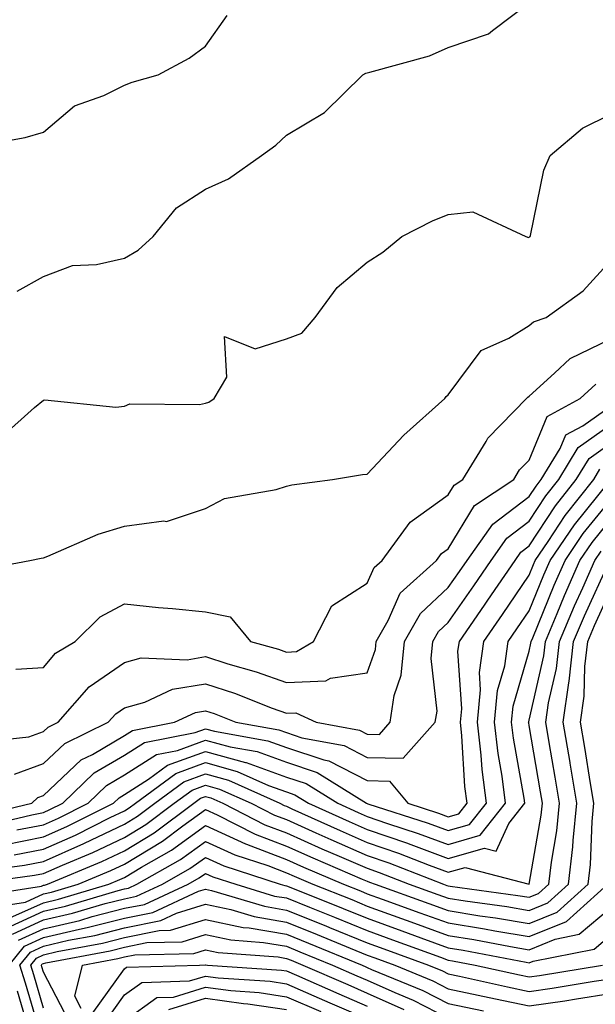
# Model space of a CAD drawing. Units: inches. Extents: x 1013363 to 1016003, y 7247738 to 7250378.
# Drawn here: x 1014125 to 1014196, y 7249537 to 7249659 of the extents above; entities that cross this region are included whole.
import ezdxf

# ---------------------------------------------------------------- set-up
doc = ezdxf.new("R2010")
doc.units = ezdxf.units.IN
doc.header["$MEASUREMENT"] = 0
doc.layers.add('Contour_10137247', color=7, linetype='Continuous', true_color=0x48b711)

msp = doc.modelspace()

# ---------------------------------------------------------------- linework, layer by layer
at = {"layer": 'Contour_10137247'}
for points in [[(1014124.8, 7249625.17, 3085), (1014128.05, 7249626.98, 3085), (1014131.64, 7249628.33, 3085), (1014134.6, 7249628.47, 3085), (1014138.05, 7249629.27, 3085), (1014139.73, 7249630.24, 3085), (1014141.6, 7249631.92, 3085), (1014144.48, 7249635.49, 3085), (1014148.05, 7249637.78, 3085), (1014150.91, 7249639.06, 3085), (1014154.97, 7249641.92, 3085), (1014156.74, 7249643.23, 3085), (1014158.05, 7249644.44, 3085), (1014162.74, 7249647.23, 3085), (1014167.48, 7249651.92, 3085), (1014167.86, 7249652.11, 3085), (1014168.05, 7249652.13, 3085), (1014168.38, 7249652.25, 3085), (1014175.74, 7249654.23, 3085), (1014178.05, 7249655.28, 3085), (1014183.01, 7249656.96, 3085), (1014183.52, 7249657.39, 3085), (1014188.05, 7249660.78, 3085)], [(1014119.09, 7249642.96, 3086), (1014125.8, 7249644.17, 3086), (1014128.05, 7249644.8, 3086), (1014131.88, 7249648.09, 3086), (1014135.48, 7249649.35, 3086), (1014138.05, 7249650.61, 3086), (1014138.99, 7249650.98, 3086), (1014142.21, 7249651.92, 3086), (1014146.02, 7249653.95, 3086), (1014148.05, 7249655.46, 3086), (1014150.75, 7249659.22, 3086)], [(1014122.84, 7249607.13, 3084), (1014126.93, 7249610.8, 3084), (1014128.05, 7249611.73, 3084), (1014128.2, 7249611.77, 3084), (1014136.97, 7249610.84, 3084), (1014138.05, 7249610.98, 3084), (1014138.73, 7249611.24, 3084), (1014147.32, 7249611.19, 3084), (1014148.05, 7249611.34, 3084), (1014148.49, 7249611.48, 3084), (1014149.11, 7249611.92, 3084), (1014150.69, 7249614.56, 3084), (1014150.4, 7249619.57, 3084), (1014154.2, 7249618.07, 3084), (1014158.05, 7249619.28, 3084), (1014159.96, 7249620.01, 3084), (1014161.61, 7249621.92, 3084), (1014164.33, 7249625.64, 3084), (1014168.05, 7249628.78, 3084), (1014169.98, 7249629.99, 3084), (1014172.33, 7249631.92, 3084), (1014176.1, 7249633.87, 3084), (1014178.05, 7249634.63, 3084), (1014181.09, 7249634.96, 3084), (1014187.63, 7249631.92, 3084), (1014187.95, 7249631.82, 3084), (1014188.05, 7249631.83, 3084), (1014188.1, 7249631.87, 3084), (1014188.15, 7249631.92, 3084), (1014188.19, 7249632.06, 3084), (1014189.84, 7249640.13, 3084), (1014190.63, 7249641.92, 3084), (1014194.64, 7249645.33, 3084), (1014198.05, 7249647, 3084)], [(1014119.37, 7249590.6, 3083), (1014126.36, 7249591.92, 3083), (1014127.77, 7249592.2, 3083), (1014128.05, 7249592.24, 3083), (1014128.57, 7249592.44, 3083), (1014134.79, 7249595.18, 3083), (1014138.05, 7249596.15, 3083), (1014142.93, 7249596.8, 3083), (1014143.24, 7249596.73, 3083), (1014148.05, 7249598.33, 3083), (1014150.41, 7249599.56, 3083), (1014156.79, 7249600.66, 3083), (1014158.05, 7249601.07, 3083), (1014158.73, 7249601.24, 3083), (1014163.76, 7249601.92, 3083), (1014167.45, 7249602.52, 3083), (1014168.05, 7249602.56, 3083), (1014172.58, 7249607.39, 3083), (1014177.64, 7249611.92, 3083), (1014177.8, 7249612.17, 3083), (1014178.05, 7249612.37, 3083), (1014182.12, 7249617.85, 3083), (1014185.52, 7249619.39, 3083), (1014188.05, 7249620.92, 3083), (1014188.58, 7249621.39, 3083), (1014190.14, 7249621.92, 3083), (1014194.73, 7249625.24, 3083), (1014198.05, 7249628.88, 3083)], [(1014124.63, 7249578.5, 3082), (1014128.05, 7249578.68, 3082), (1014129.53, 7249580.44, 3082), (1014131.97, 7249581.92, 3082), (1014135.04, 7249584.93, 3082), (1014138.05, 7249586.56, 3082), (1014142.25, 7249586.12, 3082), (1014143.99, 7249585.98, 3082), (1014148.05, 7249585.57, 3082), (1014151.09, 7249584.96, 3082), (1014153.61, 7249581.92, 3082), (1014157.07, 7249580.94, 3082), (1014158.05, 7249580.59, 3082), (1014159.32, 7249580.65, 3082), (1014161.42, 7249581.92, 3082), (1014163.67, 7249586.3, 3082), (1014168.05, 7249589.12, 3082), (1014168.91, 7249591.06, 3082), (1014169.87, 7249591.92, 3082), (1014173.34, 7249596.63, 3082), (1014178.05, 7249600.01, 3082), (1014178.77, 7249601.2, 3082), (1014179.86, 7249601.92, 3082), (1014182.75, 7249606.62, 3082), (1014182.95, 7249607.02, 3082), (1014187.72, 7249611.92, 3082), (1014187.87, 7249612.1, 3082), (1014188.05, 7249612.21, 3082), (1014191.17, 7249615.04, 3082), (1014193.11, 7249616.86, 3082), (1014198.05, 7249619.26, 3082)], [(1014120.45, 7249569.52, 3081), (1014126.24, 7249570.11, 3081), (1014128.05, 7249570.78, 3081), (1014128.64, 7249571.33, 3081), (1014129.85, 7249571.92, 3081), (1014133.69, 7249576.28, 3081), (1014138.05, 7249579.29, 3081), (1014140.1, 7249579.87, 3081), (1014145.78, 7249579.65, 3081), (1014148.05, 7249580.04, 3081), (1014150.82, 7249579.15, 3081), (1014154.3, 7249578.17, 3081), (1014158.05, 7249576.82, 3081), (1014162.93, 7249577.04, 3081), (1014163.52, 7249577.39, 3081), (1014168.05, 7249578.05, 3081), (1014169.04, 7249580.93, 3081), (1014169.13, 7249581.92, 3081), (1014170.61, 7249584.48, 3081), (1014172.1, 7249587.87, 3081), (1014176.59, 7249591.92, 3081), (1014177.21, 7249592.76, 3081), (1014178.05, 7249593.36, 3081), (1014181.28, 7249598.69, 3081), (1014186.14, 7249601.92, 3081), (1014186.87, 7249603.1, 3081), (1014188.05, 7249604.32, 3081), (1014190.27, 7249609.7, 3081), (1014194.35, 7249611.92, 3081), (1014196.26, 7249613.71, 3081)], [(1014124.46, 7249565.51, 3080), (1014128.05, 7249566.82, 3080), (1014130.67, 7249569.3, 3080), (1014136.05, 7249571.92, 3080), (1014136.99, 7249572.98, 3080), (1014138.05, 7249573.72, 3080), (1014140.55, 7249574.42, 3080), (1014143.97, 7249576, 3080), (1014148.05, 7249576.69, 3080), (1014151.65, 7249575.52, 3080), (1014156.29, 7249573.68, 3080), (1014158.05, 7249573.04, 3080), (1014159.22, 7249573.09, 3080), (1014161.74, 7249571.92, 3080), (1014167.08, 7249570.95, 3080), (1014168.05, 7249570.46, 3080), (1014169.54, 7249570.43, 3080), (1014170.88, 7249571.92, 3080), (1014171.38, 7249575.25, 3080), (1014172.24, 7249577.73, 3080), (1014172.64, 7249581.92, 3080), (1014174.61, 7249585.36, 3080), (1014178.05, 7249588.56, 3080), (1014179.43, 7249590.54, 3080), (1014180.37, 7249591.92, 3080), (1014183.56, 7249596.41, 3080), (1014188.05, 7249599.81, 3080), (1014188.89, 7249601.08, 3080), (1014189.54, 7249601.92, 3080), (1014191.88, 7249605.75, 3080), (1014192.56, 7249607.41, 3080), (1014194.69, 7249608.56, 3080), (1014198.05, 7249610.93, 3080)], [(1014119.69, 7249560.28, 3079), (1014126.59, 7249561.92, 3079), (1014127.35, 7249562.62, 3079), (1014128.05, 7249562.88, 3079), (1014132.69, 7249567.28, 3079), (1014134.09, 7249567.96, 3079), (1014138.05, 7249570.28, 3079), (1014139.06, 7249570.91, 3079), (1014144.21, 7249571.92, 3079), (1014146.84, 7249573.13, 3079), (1014148.05, 7249573.34, 3079), (1014149.12, 7249572.99, 3079), (1014151.8, 7249571.92, 3079), (1014157.1, 7249570.97, 3079), (1014158.05, 7249570.64, 3079), (1014159.96, 7249570.01, 3079), (1014165.2, 7249569.07, 3079), (1014168.05, 7249567.59, 3079), (1014172.47, 7249567.5, 3079), (1014176.45, 7249571.92, 3079), (1014176.66, 7249573.31, 3079), (1014175.94, 7249579.81, 3079), (1014176.14, 7249581.92, 3079), (1014176.84, 7249583.13, 3079), (1014178.05, 7249584.26, 3079), (1014181.19, 7249588.78, 3079), (1014183.33, 7249591.92, 3079), (1014185.3, 7249594.67, 3079), (1014188.05, 7249596.76, 3079), (1014190.09, 7249599.88, 3079), (1014191.7, 7249601.92, 3079), (1014194.1, 7249605.87, 3079), (1014198.05, 7249608.65, 3079)], [(1014120.84, 7249559.13, 3078), (1014126.62, 7249560.49, 3078), (1014128.05, 7249560.78, 3078), (1014128.84, 7249561.13, 3078), (1014130.42, 7249561.92, 3078), (1014134.31, 7249565.66, 3078), (1014138.05, 7249567.85, 3078), (1014140.54, 7249569.43, 3078), (1014146.78, 7249570.65, 3078), (1014148.05, 7249571.12, 3078), (1014149.16, 7249570.81, 3078), (1014155.76, 7249569.63, 3078), (1014158.05, 7249568.8, 3078), (1014162.69, 7249567.28, 3078), (1014163.3, 7249567.17, 3078), (1014168.05, 7249564.72, 3078), (1014170.79, 7249564.66, 3078), (1014173.06, 7249561.92, 3078), (1014176.83, 7249560.7, 3078), (1014178.05, 7249560.25, 3078), (1014179.35, 7249560.62, 3078), (1014180.37, 7249561.92, 3078), (1014180.11, 7249563.98, 3078), (1014179.74, 7249570.23, 3078), (1014179.55, 7249571.92, 3078), (1014179.71, 7249573.58, 3078), (1014179.25, 7249580.72, 3078), (1014179.42, 7249581.92, 3078), (1014182.52, 7249586.39, 3078), (1014182.95, 7249587.02, 3078), (1014186.3, 7249591.92, 3078), (1014187.02, 7249592.95, 3078), (1014188.05, 7249593.72, 3078), (1014191.29, 7249598.68, 3078), (1014193.86, 7249601.92, 3078), (1014195.45, 7249604.52, 3078), (1014198.05, 7249606.35, 3078)], [(1014124.75, 7249558.62, 3077), (1014128.05, 7249559.27, 3077), (1014129.89, 7249560.08, 3077), (1014133.55, 7249561.92, 3077), (1014135.84, 7249564.13, 3077), (1014138.05, 7249565.42, 3077), (1014142.01, 7249567.96, 3077), (1014144.58, 7249568.45, 3077), (1014148.05, 7249569.72, 3077), (1014151.09, 7249568.88, 3077), (1014154.43, 7249568.3, 3077), (1014158.05, 7249566.98, 3077), (1014161.86, 7249565.73, 3077), (1014167.96, 7249561.92, 3077), (1014168.02, 7249561.89, 3077), (1014168.11, 7249561.86, 3077), (1014175.58, 7249559.45, 3077), (1014178.05, 7249558.54, 3077), (1014180.68, 7249559.29, 3077), (1014182.76, 7249561.92, 3077), (1014182.22, 7249566.09, 3077), (1014182.12, 7249567.85, 3077), (1014181.66, 7249571.92, 3077), (1014182.04, 7249575.91, 3077), (1014181.91, 7249578.06, 3077), (1014182.44, 7249581.92, 3077), (1014184.74, 7249585.23, 3077), (1014188.05, 7249590.11, 3077), (1014188.57, 7249591.4, 3077), (1014188.8, 7249591.92, 3077), (1014190.38, 7249594.25, 3077), (1014192.49, 7249597.48, 3077), (1014196.02, 7249601.92, 3077), (1014196.79, 7249603.18, 3077)], [(1014123.17, 7249556.8, 3076), (1014128.05, 7249557.76, 3076), (1014130.94, 7249559.03, 3076), (1014136.68, 7249561.92, 3076), (1014137.38, 7249562.59, 3076), (1014138.05, 7249562.98, 3076), (1014141.01, 7249564.88, 3076), (1014143.36, 7249566.61, 3076), (1014148.05, 7249568.33, 3076), (1014153.01, 7249566.96, 3076), (1014153.08, 7249566.95, 3076), (1014158.05, 7249565.15, 3076), (1014160.48, 7249564.35, 3076), (1014164.39, 7249561.92, 3076), (1014166.91, 7249560.78, 3076), (1014168.05, 7249560.28, 3076), (1014170.55, 7249559.42, 3076), (1014174.33, 7249558.2, 3076), (1014178.05, 7249556.82, 3076), (1014182.01, 7249557.96, 3076), (1014185.14, 7249561.92, 3076), (1014184.71, 7249565.26, 3076), (1014184.2, 7249568.07, 3076), (1014183.77, 7249571.92, 3076), (1014184.14, 7249575.83, 3076), (1014185.04, 7249578.91, 3076), (1014185.46, 7249581.92, 3076), (1014186.52, 7249583.45, 3076), (1014188.05, 7249585.7, 3076), (1014189.85, 7249590.12, 3076), (1014190.64, 7249591.92, 3076), (1014193.64, 7249596.33, 3076), (1014198.05, 7249601.77, 3076)], [(1014124.43, 7249555.54, 3075), (1014128.05, 7249556.26, 3075), (1014131.99, 7249557.98, 3075), (1014136.27, 7249560.14, 3075), (1014138.05, 7249560.99, 3075), (1014138.63, 7249561.34, 3075), (1014139.4, 7249561.92, 3075), (1014144.38, 7249565.59, 3075), (1014148.05, 7249566.94, 3075), (1014151.99, 7249565.86, 3075), (1014155.85, 7249564.12, 3075), (1014158.05, 7249563.33, 3075), (1014159.1, 7249562.97, 3075), (1014160.8, 7249561.92, 3075), (1014165.79, 7249559.66, 3075), (1014168.05, 7249558.68, 3075), (1014173, 7249556.97, 3075), (1014173.08, 7249556.95, 3075), (1014178.05, 7249555.11, 3075), (1014182.51, 7249556.38, 3075), (1014183.96, 7249556.01, 3075), (1014185.55, 7249559.42, 3075), (1014187.52, 7249561.92, 3075), (1014187.44, 7249562.53, 3075), (1014186.1, 7249569.97, 3075), (1014185.87, 7249571.92, 3075), (1014186.07, 7249573.9, 3075), (1014188.05, 7249580.7, 3075), (1014188.27, 7249581.7, 3075), (1014188.3, 7249581.92, 3075), (1014188.48, 7249582.35, 3075), (1014191.12, 7249588.85, 3075), (1014192.48, 7249591.92, 3075), (1014194.73, 7249595.24, 3075), (1014198.05, 7249599.32, 3075)], [(1014119.58, 7249553.45, 3074), (1014125.69, 7249554.28, 3074), (1014128.05, 7249554.74, 3074), (1014133.03, 7249556.94, 3074), (1014133.1, 7249556.97, 3074), (1014138.05, 7249559.35, 3074), (1014139.65, 7249560.32, 3074), (1014141.8, 7249561.92, 3074), (1014145.39, 7249564.58, 3074), (1014148.05, 7249565.54, 3074), (1014150.89, 7249564.76, 3074), (1014157.24, 7249561.92, 3074), (1014157.78, 7249561.65, 3074), (1014158.05, 7249561.54, 3074), (1014158.73, 7249561.24, 3074), (1014164.68, 7249558.55, 3074), (1014168.05, 7249557.08, 3074), (1014171.89, 7249555.76, 3074), (1014175.71, 7249554.26, 3074), (1014178.05, 7249553.39, 3074), (1014180.12, 7249553.99, 3074), (1014188.04, 7249551.93, 3074), (1014188.05, 7249551.94, 3074), (1014189.54, 7249560.43, 3074), (1014189.69, 7249561.92, 3074), (1014189.46, 7249563.33, 3074), (1014188.05, 7249571.54, 3074), (1014187.99, 7249571.86, 3074), (1014187.98, 7249571.92, 3074), (1014187.99, 7249571.98, 3074), (1014188.05, 7249572.18, 3074), (1014189.85, 7249580.12, 3074), (1014190.05, 7249581.92, 3074), (1014191.5, 7249585.37, 3074), (1014192.4, 7249587.57, 3074), (1014194.32, 7249591.92, 3074), (1014195.83, 7249594.14, 3074), (1014198.05, 7249596.88, 3074)], [(1014118.85, 7249551.92, 3073), (1014126.95, 7249553.02, 3073), (1014128.05, 7249553.24, 3073), (1014130.4, 7249554.27, 3073), (1014134.14, 7249555.83, 3073), (1014138.05, 7249557.7, 3073), (1014140.68, 7249559.29, 3073), (1014144.2, 7249561.92, 3073), (1014146.42, 7249563.55, 3073), (1014148.05, 7249564.16, 3073), (1014149.8, 7249563.67, 3073), (1014153.7, 7249561.92, 3073), (1014156.59, 7249560.46, 3073), (1014158.05, 7249559.9, 3073), (1014161.69, 7249558.28, 3073), (1014163.56, 7249557.43, 3073), (1014168.05, 7249555.47, 3073), (1014170.7, 7249554.57, 3073), (1014177.46, 7249551.92, 3073), (1014177.89, 7249551.76, 3073), (1014178.05, 7249551.71, 3073), (1014178.3, 7249551.67, 3073), (1014186.66, 7249550.53, 3073), (1014188.05, 7249550.31, 3073), (1014189.2, 7249550.77, 3073), (1014190.47, 7249551.92, 3073), (1014190.79, 7249554.66, 3073), (1014191.47, 7249558.5, 3073), (1014191.81, 7249561.92, 3073), (1014191.27, 7249565.14, 3073), (1014190.53, 7249569.44, 3073), (1014190.12, 7249571.92, 3073), (1014190.45, 7249574.32, 3073), (1014191.41, 7249578.56, 3073), (1014191.79, 7249581.92, 3073), (1014193.65, 7249586.32, 3073), (1014194.66, 7249588.53, 3073), (1014196.17, 7249591.92, 3073), (1014196.93, 7249593.04, 3073)], [(1014119.58, 7249550.39, 3072), (1014127.81, 7249551.68, 3072), (1014128.05, 7249551.78, 3072), (1014128.16, 7249551.81, 3072), (1014128.53, 7249551.92, 3072), (1014135.26, 7249554.71, 3072), (1014138.05, 7249556.05, 3072), (1014141.7, 7249558.27, 3072), (1014146.6, 7249561.92, 3072), (1014147.43, 7249562.54, 3072), (1014148.05, 7249562.76, 3072), (1014148.7, 7249562.57, 3072), (1014150.18, 7249561.92, 3072), (1014155.4, 7249559.27, 3072), (1014158.05, 7249558.26, 3072), (1014162.43, 7249556.3, 3072), (1014164.58, 7249555.39, 3072), (1014168.05, 7249553.88, 3072), (1014169.51, 7249553.38, 3072), (1014173.23, 7249551.92, 3072), (1014176.77, 7249550.64, 3072), (1014178.05, 7249550.18, 3072), (1014180.12, 7249549.85, 3072), (1014185.29, 7249549.16, 3072), (1014188.05, 7249548.69, 3072), (1014190.34, 7249549.63, 3072), (1014192.9, 7249551.92, 3072), (1014193.43, 7249556.54, 3072), (1014193.46, 7249557.33, 3072), (1014193.92, 7249561.92, 3072), (1014193.1, 7249566.87, 3072), (1014193.09, 7249566.96, 3072), (1014192.25, 7249571.92, 3072), (1014192.93, 7249576.8, 3072), (1014192.98, 7249576.99, 3072), (1014193.54, 7249581.92, 3072), (1014194.88, 7249585.09, 3072), (1014197.96, 7249591.83, 3072)], [(1014121.02, 7249548.95, 3071), (1014125.84, 7249549.71, 3071), (1014128.05, 7249550.71, 3071), (1014129.04, 7249550.93, 3071), (1014132.33, 7249551.92, 3071), (1014136.37, 7249553.6, 3071), (1014138.05, 7249554.41, 3071), (1014142.74, 7249557.23, 3071), (1014145.24, 7249559.11, 3071), (1014148.05, 7249561.14, 3071), (1014149.5, 7249560.47, 3071), (1014154.21, 7249558.08, 3071), (1014158.05, 7249556.62, 3071), (1014161.3, 7249555.17, 3071), (1014167.42, 7249552.55, 3071), (1014168.05, 7249552.28, 3071), (1014168.31, 7249552.18, 3071), (1014169, 7249551.92, 3071), (1014175.66, 7249549.53, 3071), (1014178.05, 7249548.65, 3071), (1014181.94, 7249548.03, 3071), (1014183.9, 7249547.77, 3071), (1014188.05, 7249547.07, 3071), (1014191.5, 7249548.47, 3071), (1014195.34, 7249551.92, 3071), (1014195.61, 7249554.36, 3071), (1014195.81, 7249559.68, 3071), (1014196.03, 7249561.92, 3071), (1014195.63, 7249564.34, 3071), (1014194.92, 7249568.79, 3071), (1014194.39, 7249571.92, 3071), (1014194.84, 7249575.13, 3071), (1014194.93, 7249578.8, 3071), (1014195.29, 7249581.92, 3071), (1014196.11, 7249583.86, 3071), (1014198.05, 7249588.1, 3071)], [(1014123.88, 7249547.75, 3070), (1014128.05, 7249549.63, 3070), (1014129.91, 7249550.06, 3070), (1014136.12, 7249551.92, 3070), (1014137.48, 7249552.49, 3070), (1014138.05, 7249552.76, 3070), (1014140.17, 7249554.04, 3070), (1014143.84, 7249556.13, 3070), (1014148.05, 7249559.17, 3070), (1014153.02, 7249556.89, 3070), (1014153.11, 7249556.86, 3070), (1014158.05, 7249554.98, 3070), (1014160.16, 7249554.03, 3070), (1014165.11, 7249551.92, 3070), (1014167.21, 7249551.08, 3070), (1014168.05, 7249550.74, 3070), (1014169.9, 7249550.07, 3070), (1014174.53, 7249548.4, 3070), (1014178.05, 7249547.13, 3070), (1014182.54, 7249546.41, 3070), (1014183.8, 7249546.17, 3070), (1014188.05, 7249545.46, 3070), (1014192.65, 7249547.32, 3070), (1014197.77, 7249551.92, 3070)], [(1014123.48, 7249546.49, 3069), (1014128.05, 7249548.57, 3069), (1014130.77, 7249549.2, 3069), (1014137.26, 7249551.13, 3069), (1014138.05, 7249551.33, 3069), (1014138.54, 7249551.43, 3069), (1014139.59, 7249551.92, 3069), (1014144.98, 7249554.99, 3069), (1014148.05, 7249557.2, 3069), (1014151.67, 7249555.54, 3069), (1014155.76, 7249554.21, 3069), (1014158.05, 7249553.34, 3069), (1014159.03, 7249552.9, 3069), (1014161.31, 7249551.92, 3069), (1014166.14, 7249550.01, 3069), (1014168.05, 7249549.22, 3069), (1014172.27, 7249547.7, 3069), (1014173.42, 7249547.29, 3069), (1014178.05, 7249545.6, 3069), (1014181.22, 7249545.09, 3069), (1014185.75, 7249544.22, 3069), (1014188.05, 7249543.83, 3069), (1014191.27, 7249545.14, 3069), (1014194.24, 7249545.73, 3069), (1014198.05, 7249548.95, 3069)], [(1014124.21, 7249545.76, 3068), (1014128.05, 7249547.5, 3068), (1014131.64, 7249548.33, 3068), (1014135.65, 7249549.52, 3068), (1014138.05, 7249550.13, 3068), (1014139.53, 7249550.44, 3068), (1014142.75, 7249551.92, 3068), (1014146.13, 7249553.84, 3068), (1014148.05, 7249555.23, 3068), (1014150.33, 7249554.2, 3068), (1014157.29, 7249551.92, 3068), (1014157.87, 7249551.74, 3068), (1014158.05, 7249551.71, 3068), (1014158.39, 7249551.58, 3068), (1014165.06, 7249548.93, 3068), (1014168.05, 7249547.71, 3068), (1014172.3, 7249546.17, 3068), (1014174.66, 7249545.31, 3068), (1014178.05, 7249544.07, 3068), (1014179.91, 7249543.78, 3068), (1014187.69, 7249542.28, 3068), (1014188.05, 7249542.22, 3068), (1014188.55, 7249542.42, 3068), (1014196.07, 7249543.9, 3068), (1014198.05, 7249545.58, 3068)], [(1014124.95, 7249545.02, 3067), (1014128.05, 7249546.42, 3067), (1014132.52, 7249547.45, 3067), (1014134.04, 7249547.91, 3067), (1014138.05, 7249548.94, 3067), (1014140.54, 7249549.43, 3067), (1014145.9, 7249551.92, 3067), (1014147.27, 7249552.7, 3067), (1014148.05, 7249553.26, 3067), (1014148.97, 7249552.84, 3067), (1014151.8, 7249551.92, 3067), (1014156.59, 7249550.46, 3067), (1014158.05, 7249550.22, 3067), (1014160.89, 7249549.08, 3067), (1014163.99, 7249547.86, 3067), (1014168.05, 7249546.2, 3067), (1014171.18, 7249545.05, 3067), (1014177.07, 7249542.9, 3067), (1014178.05, 7249542.55, 3067), (1014178.59, 7249542.46, 3067), (1014181.38, 7249541.92, 3067), (1014186.84, 7249540.71, 3067), (1014188.05, 7249540.46, 3067), (1014189.32, 7249540.65, 3067), (1014197.09, 7249541.92, 3067)], [(1014123.79, 7249541.92, 3066), (1014125.69, 7249544.28, 3066), (1014128.05, 7249545.35, 3066), (1014132.5, 7249546.37, 3066), (1014133.42, 7249546.55, 3066), (1014138.05, 7249547.74, 3066), (1014141.54, 7249548.43, 3066), (1014147.18, 7249551.05, 3066), (1014148.05, 7249551.32, 3066), (1014148.81, 7249551.16, 3066), (1014155.33, 7249549.2, 3066), (1014158.05, 7249548.73, 3066), (1014162.91, 7249546.78, 3066), (1014163.39, 7249546.58, 3066), (1014168.05, 7249544.68, 3066), (1014170.07, 7249543.94, 3066), (1014175.59, 7249541.92, 3066), (1014177.34, 7249541.21, 3066), (1014178.05, 7249540.84, 3066), (1014179.43, 7249540.54, 3066), (1014185.36, 7249539.23, 3066), (1014188.05, 7249538.67, 3066), (1014190.88, 7249539.09, 3066), (1014196.07, 7249539.94, 3066), (1014198.05, 7249540.24, 3066)], [(1014128.05, 7249532.16, 3065), (1014125.84, 7249539.71, 3065), (1014125.12, 7249541.92, 3065), (1014126.43, 7249543.54, 3065), (1014128.05, 7249544.27, 3065), (1014131.12, 7249544.99, 3065), (1014134.37, 7249545.6, 3065), (1014138.05, 7249546.54, 3065), (1014142.53, 7249547.44, 3065), (1014144.46, 7249548.33, 3065), (1014148.05, 7249549.45, 3065), (1014151.19, 7249548.78, 3065), (1014154.05, 7249547.92, 3065), (1014158.05, 7249547.23, 3065), (1014161.84, 7249545.71, 3065), (1014165.95, 7249544.02, 3065), (1014168.05, 7249543.16, 3065), (1014168.96, 7249542.83, 3065), (1014171.45, 7249541.92, 3065), (1014176.13, 7249540, 3065), (1014178.05, 7249539.01, 3065), (1014181.75, 7249538.22, 3065), (1014183.88, 7249537.75, 3065), (1014188.05, 7249536.88, 3065), (1014192.44, 7249537.53, 3065), (1014193.9, 7249537.77, 3065), (1014198.05, 7249538.4, 3065)], [(1014128.05, 7249536.61, 3064), (1014126.85, 7249540.72, 3064), (1014126.46, 7249541.92, 3064), (1014127.17, 7249542.8, 3064), (1014128.05, 7249543.2, 3064), (1014129.72, 7249543.59, 3064), (1014135.33, 7249544.64, 3064), (1014138.05, 7249545.35, 3064), (1014142.33, 7249546.2, 3064), (1014143.74, 7249546.23, 3064), (1014148.05, 7249547.57, 3064), (1014152.71, 7249546.58, 3064), (1014153.45, 7249546.52, 3064), (1014158.05, 7249545.75, 3064), (1014160.77, 7249544.64, 3064), (1014167.4, 7249541.92, 3064), (1014167.85, 7249541.72, 3064), (1014168.05, 7249541.64, 3064), (1014168.57, 7249541.4, 3064), (1014174.92, 7249538.8, 3064), (1014178.05, 7249537.18, 3064), (1014182.39, 7249536.26, 3064)], [(1014131.17, 7249535.04, 3063), (1014128.05, 7249541.05, 3063), (1014127.85, 7249541.72, 3063), (1014127.79, 7249541.92, 3063), (1014127.9, 7249542.07, 3063), (1014128.05, 7249542.13, 3063), (1014128.32, 7249542.19, 3063), (1014136.27, 7249543.7, 3063), (1014138.05, 7249544.15, 3063), (1014140.83, 7249544.7, 3063), (1014145.17, 7249544.8, 3063), (1014148.05, 7249545.69, 3063), (1014151.17, 7249545.04, 3063), (1014155.24, 7249544.73, 3063), (1014158.05, 7249544.25, 3063), (1014159.71, 7249543.58, 3063), (1014163.75, 7249541.92, 3063), (1014166.74, 7249540.61, 3063), (1014168.05, 7249540.05, 3063), (1014171.45, 7249538.52, 3063), (1014173.72, 7249537.59, 3063), (1014178.05, 7249535.35, 3063)], [(1014132.68, 7249536.55, 3062), (1014131.9, 7249538.07, 3062), (1014132.87, 7249541.92, 3062), (1014137.23, 7249542.74, 3062), (1014138.05, 7249542.96, 3062), (1014139.34, 7249543.21, 3062), (1014146.6, 7249543.37, 3062), (1014148.05, 7249543.81, 3062), (1014149.61, 7249543.48, 3062), (1014157.03, 7249542.94, 3062), (1014158.05, 7249542.76, 3062), (1014158.65, 7249542.52, 3062), (1014160.1, 7249541.92, 3062), (1014165.64, 7249539.51, 3062), (1014168.05, 7249538.46, 3062), (1014172.56, 7249536.43, 3062)], [(1014134.07, 7249535.9, 3061), (1014138.05, 7249541.48, 3061), (1014138.3, 7249541.67, 3061), (1014147.3, 7249541.92, 3061), (1014148.03, 7249541.94, 3061), (1014148.07, 7249541.94, 3061), (1014148.3, 7249541.92, 3061), (1014157.44, 7249541.31, 3061), (1014158.05, 7249541.22, 3061), (1014159.29, 7249540.68, 3061), (1014164.52, 7249538.39, 3061), (1014168.05, 7249536.87, 3061)], [(1014135.41, 7249534.56, 3060), (1014138.05, 7249538.26, 3060), (1014140.18, 7249539.79, 3060), (1014146.1, 7249539.97, 3060), (1014148.05, 7249540.56, 3060), (1014149.61, 7249540.36, 3060), (1014156.06, 7249539.93, 3060), (1014158.05, 7249539.63, 3060), (1014162.11, 7249537.86, 3060), (1014163.41, 7249537.28, 3060), (1014168.05, 7249535.29, 3060)], [(1014138.05, 7249535.03, 3059), (1014142.04, 7249537.93, 3059), (1014144.11, 7249537.98, 3059), (1014148.05, 7249539.2, 3059), (1014151.19, 7249538.78, 3059), (1014154.68, 7249538.55, 3059), (1014158.05, 7249538.02, 3059), (1014162.31, 7249536.18, 3059)], [(1014126.31, 7249533.66, 3066), (1014124.84, 7249538.71, 3066)], [(1014143.53, 7249536.44, 3058), (1014148.05, 7249537.83, 3058), (1014152.77, 7249537.2, 3058), (1014153.29, 7249537.16, 3058), (1014158.05, 7249536.42, 3058)]]:
    msp.add_polyline3d(points, dxfattribs=at)

doc.saveas('drawing.dxf')
